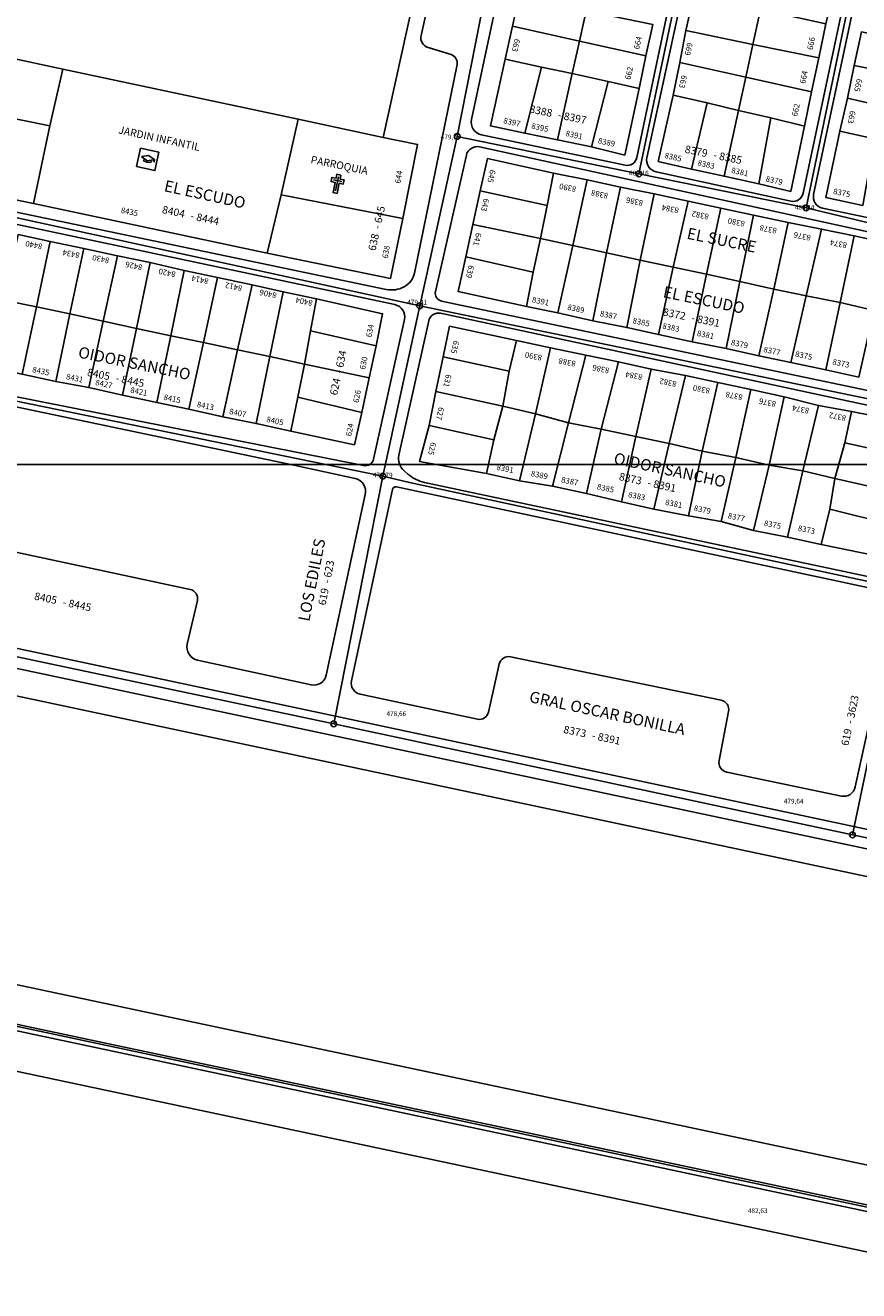
# Model space of a CAD drawing. Extents: x 329865 to 340000, y 6294997 to 6310135.
# Drawn here: x 337778 to 337998, y 6297182 to 6297516 of the extents above; entities that cross this region are included whole.
import ezdxf

# ---------------------------------------------------------------- set-up
doc = ezdxf.new("R2010")
doc.units = 0
doc.header["$MEASUREMENT"] = 0
doc.layers.get('0').update_dxf_attribs({"linetype": 'CONTINUOUS'})
for name, color, linetype in [('1010', 7, 'CONTINUOUS'), ('1400', 7, 'CONTINUOUS'), ('1500', 7, 'CONTINUOUS'), ('2000', 7, 'CONTINUOUS'), ('2510', 7, 'CONTINUOUS'), ('LIMITE_PREDIAL', 7, 'CONTINUOUS')]:
    doc.layers.add(name, color=color, linetype=linetype)

msp = doc.modelspace()

# ---------------------------------------------------------------- linework, layer by layer
at = {"color": 3}
for points in [[(337300, 6297400), (338200, 6297400), (338200, 6298000), (337300, 6298000), (337300, 6297400)], [(337300, 6296800), (338200, 6296800), (338200, 6297400), (337300, 6297400), (337300, 6296800)]]:
    msp.add_lwpolyline(points, dxfattribs=at)
at = {"color": 10}
for points in [[(337939.64, 6297476.72), (337967.47, 6297609.14)], [(338010.97, 6297598.26), (337983.78, 6297467.76)], [(337903.82, 6297548.69), (337891.66, 6297486.63)], [(337891.66, 6297486.63), (337881.75, 6297441.85)], [(337891.66, 6297486.63), (337939.64, 6297476.72)], [(337939.64, 6297476.72), (337983.78, 6297467.76)], [(337743.57, 6297470.32), (337748.69, 6297470.96), (337881.75, 6297441.85)], [(337983.78, 6297467.76), (338028.88, 6297456.89)], [(337881.75, 6297441.85), (337872, 6297396.94)], [(337881.75, 6297441.85), (338019.29, 6297413.39)], [(337733.82, 6297425.14), (337872, 6297396.94)], [(336990.57, 6297419.06), (337707.95, 6297265.97), (337990.35, 6297205.97), (338363.79, 6297127.35), (338812.73, 6297032.18), (339362.24, 6296913.37)], [(337872, 6297396.94), (337859.01, 6297331.52)], [(337872, 6297396.94), (337879.05, 6297395.24), (338009.61, 6297367.04)], [(338009.61, 6297367.04), (337996.05, 6297302.2)], [(337720.37, 6297360.84), (337859.01, 6297331.52)], [(337859.01, 6297331.52), (337996.05, 6297302.2)], [(337996.05, 6297302.2), (338131.5, 6297273.52)]]:
    msp.add_lwpolyline(points, dxfattribs=at)
at = {"color": 4}
for points in [[(337806.93, 6297478.66), (337807.98, 6297483.49), (337812.82, 6297482.43), (337811.76, 6297477.6), (337806.93, 6297478.66)], [(337808.22, 6297481.27), (337810.12, 6297481.54), (337811.66, 6297480.5), (337809.83, 6297480.21), (337808.21, 6297481.26)], [(337809.09, 6297480.68), (337808.7, 6297480.27)], [(337810.7, 6297480.35), (337810.77, 6297479.81)], [(337811.66, 6297480.5), (337811.38, 6297479.88)], [(337811.66, 6297480.5), (337811.41, 6297479.88)], [(337811.66, 6297480.5), (337811.43, 6297479.87)], [(337811.66, 6297480.5), (337811.49, 6297479.86)], [(337811.66, 6297480.5), (337811.51, 6297479.86)], [(337811.66, 6297480.5), (337811.54, 6297479.85)], [(337811.66, 6297480.5), (337811.59, 6297479.84)]]:
    msp.add_lwpolyline(points, dxfattribs=at)
at = {"color": 1}
for points in [[(337860.91, 6297476.41), (337860.69, 6297475.34), (337861.77, 6297475.11), (337861.55, 6297474.04), (337860.47, 6297474.26), (337859.92, 6297471.58), (337858.84, 6297471.8), (337859.4, 6297474.48), (337858.32, 6297474.7), (337858.54, 6297475.78), (337859.62, 6297475.56), (337859.84, 6297476.63), (337860.91, 6297476.41)], [(337858.97, 6297475.13), (337861.12, 6297474.69)], [(337860.27, 6297475.98), (337859.49, 6297472.22)]]:
    msp.add_lwpolyline(points, dxfattribs=at)
at = {"color": 4}
msp.add_arc((337810.19, 6297482.07), 2.33, 230.3663, 284.5862, dxfattribs=at)
at = {"layer": '1400', "color": 2}
for points in [[(337950.45, 6297506.1), (337952.05, 6297514.6), (337954.15, 6297523.9), (337956.05, 6297532.9), (337957.85, 6297541.3), (337959.85, 6297550), (337961.65, 6297558.3), (337963.45, 6297567.3), (337965.45, 6297576.8), (337967.35, 6297585.5), (337970.95, 6297602.5), (337979.85, 6297600.6), (337988.95, 6297598.9), (337997.35, 6297597.1), (338005.95, 6297595.3)], [(337884.95, 6297544.6), (337770.25, 6297568.6), (337757.95, 6297510.7), (337754.75, 6297495.3), (337750.65, 6297474.9), (337779.75, 6297468.9), (337841.45, 6297455.8), (337874.05, 6297449.1), (337877.25, 6297464.9), (337881.15, 6297484.5), (337872.05, 6297486.3), (337884.95, 6297544.6)], [(337998.55, 6297560), (337996.55, 6297551.2), (337994.75, 6297542.5), (337992.95, 6297533.5), (337991.05, 6297525), (337989.05, 6297516.3), (337987.15, 6297507.4), (337985.25, 6297498.4), (337983.35, 6297489.3), (337979.75, 6297472.1), (337971.35, 6297474.1), (337962.15, 6297476.1), (337953.55, 6297478), (337944.75, 6297480), (337948.65, 6297497.5), (337950.45, 6297506.1)], [(337906.2, 6297515.7), (337907.9, 6297523.5)], [(337943.3, 6297516.2), (337941.5, 6297507.9), (337939.7, 6297499.3), (337935.9, 6297481.7), (337927.1, 6297483.9), (337918.1, 6297485.7), (337909.5, 6297487.5), (337900.4, 6297489.4), (337904.3, 6297507), (337906.2, 6297515.7)], [(337998.8, 6297468.4), (337989, 6297470.5), (337992.7, 6297488), (337994.7, 6297496.7), (337996.5, 6297505.3), (337998.4, 6297514.2)], [(338005.3, 6297458.45), (337996.5, 6297460.35), (337987.9, 6297462.15), (337979.1, 6297463.85), (337969.9, 6297465.85), (337961.3, 6297467.65), (337952.6, 6297469.55), (337943.7, 6297471.45), (337934.8, 6297473.25), (337926, 6297475.15), (337917.1, 6297476.95), (337899.6, 6297480.75), (337897.7, 6297472.25), (337895.8, 6297463.35), (337893.9, 6297454.85), (337891.9, 6297445.65), (337909.9, 6297441.75), (337918.2, 6297440.05), (337927.5, 6297437.95), (337936.4, 6297436.15), (337944.8, 6297434.35), (337953.7, 6297432.35), (337962.7, 6297430.65), (337971.3, 6297428.65), (337979.8, 6297426.95), (337989, 6297424.95), (337997.7, 6297423.05)], [(337775.7, 6297460.7), (337784.1, 6297458.9), (337793, 6297457), (337801.9, 6297455.1), (337810.5, 6297453.3), (337819.5, 6297451.2), (337828.3, 6297449.4), (337837.5, 6297447.4), (337845.7, 6297445.6), (337854.5, 6297443.7), (337871.9, 6297439.8), (337870.2, 6297431.3), (337868.4, 6297422.9), (337866.4, 6297413.7), (337864.5, 6297405.2), (337847.7, 6297408.8), (337838.5, 6297410.8), (337829.7, 6297412.6), (337820.7, 6297414.6), (337812.3, 6297416.4), (337803.2, 6297418.3), (337794.3, 6297420.3), (337785.6, 6297421.9), (337776.7, 6297423.8)], [(338012.8, 6297410.6), (337995.8, 6297414), (337987.1, 6297415.6), (337978, 6297417.9), (337969.2, 6297419.8), (337960.5, 6297421.6), (337951.9, 6297423.5), (337942.9, 6297425.2), (337934.2, 6297427.1), (337925.6, 6297428.9), (337916.3, 6297430.8), (337907.3, 6297432.7), (337889.6, 6297436.5), (337887.9, 6297428.4), (337886, 6297419.3), (337884.2, 6297410.3), (337881.7, 6297400.8), (337899.4, 6297397.6), (337908.1, 6297395.7), (337916.8, 6297394.3), (337925.8, 6297392.3), (337935, 6297390.1), (337943.6, 6297388.2), (337952.7, 6297386.4), (337961.4, 6297384.9), (337969.9, 6297382.6), (337978.9, 6297380.8), (337987.8, 6297378.9), (338005.4, 6297375.3)]]:
    msp.add_lwpolyline(points, dxfattribs=at)
at = {"layer": '1500'}
for centre in [(337891.65, 6297486.63), (337939.63, 6297476.72), (337983.77, 6297467.76), (337881.74, 6297441.85), (337871.99, 6297396.94), (337859, 6297331.52), (337996.04, 6297302.2)]:
    msp.add_circle(centre, 0.759, dxfattribs=at)
at = {"layer": '2000', "color": 1}
for points in [[(338100.1, 6297193.8), (337300, 6297363.4), (337129.8, 6297399.9), (336501.3, 6297533.5), (335700.2, 6297703.7), (335551.35, 6297736), (335376.69, 6297771.52), (335305.36, 6297786.02)], [(335349.6, 6297767.9), (335431.7, 6297750.3), (335492.4, 6297737.4), (335607.8, 6297712.8), (335700, 6297693.3), (336499.8, 6297523.6), (337083.3, 6297399.8), (337300, 6297353.1), (338100.1, 6297183.2)], [(338100.1, 6297181.5), (337300.1, 6297351.4), (337079.4, 6297399.3), (336500.3, 6297521.2), (335700, 6297691.9), (335616, 6297709.6), (335519.7, 6297730.1), (335354.6, 6297765.2)], [(337921.9, 6297615.1), (337895.4, 6297491.1), (337895.32, 6297490.43), (337895.38, 6297489.75), (337895.57, 6297489.1), (337895.88, 6297488.5), (337896.3, 6297487.97), (337896.82, 6297487.54), (337897.41, 6297487.21), (337898.06, 6297487.01), (337936, 6297479)], [(338004, 6297599.12), (337971.19, 6297606.1), (337970.76, 6297606.15), (337970.32, 6297606.12), (337969.9, 6297606), (337969.52, 6297605.8), (337969.18, 6297605.53), (337968.9, 6297605.19), (337968.68, 6297604.81), (337968.55, 6297604.4), (337941.75, 6297481), (337941.68, 6297480.39), (337941.73, 6297479.78), (337941.9, 6297479.18), (337942.18, 6297478.64), (337942.56, 6297478.15), (337943.03, 6297477.75), (337943.56, 6297477.45), (337944.15, 6297477.27), (337979.75, 6297469.5)], [(338012.11, 6297594.65), (337985.77, 6297471.28), (337985.71, 6297470.69), (337985.76, 6297470.1), (337985.92, 6297469.53), (337986.19, 6297469.01), (337986.56, 6297468.54), (337987.02, 6297468.16), (337987.54, 6297467.88), (337988.1, 6297467.7), (338025.2, 6297459.9)], [(337979.75, 6297469.5), (337980.29, 6297469.44), (337980.83, 6297469.48), (337981.35, 6297469.63), (337981.83, 6297469.88), (337982.26, 6297470.22), (337982.61, 6297470.63), (337982.87, 6297471.1), (337983.03, 6297471.62), (338008.53, 6297591.85)], [(337936, 6297479), (337936.51, 6297478.94), (337937.01, 6297478.99), (337937.5, 6297479.13), (337937.96, 6297479.37), (337938.35, 6297479.68), (337938.68, 6297480.07), (337938.93, 6297480.52), (337939.08, 6297481.01), (337953.2, 6297548)], [(337752, 6297471.49), (337872.9, 6297446.21), (337873.49, 6297446.11), (337874.09, 6297446.07), (337874.69, 6297446.08), (337875.29, 6297446.14), (337875.88, 6297446.25), (337876.45, 6297446.41), (337877.02, 6297446.62), (337877.56, 6297446.88), (337877.64, 6297446.92), (337878.14, 6297447.23), (337878.61, 6297447.58), (337879.03, 6297447.99), (337879.4, 6297448.43), (337879.72, 6297448.92), (337879.99, 6297449.44), (337880.2, 6297449.98), (337880.35, 6297450.55), (337891.58, 6297505.63), (337891.62, 6297506.04), (337891.59, 6297506.45), (337891.48, 6297506.84), (337891.31, 6297507.21), (337891.07, 6297507.54), (337890.77, 6297507.82), (337890.43, 6297508.04), (337890.05, 6297508.2), (337883.94, 6297510.07), (337883.47, 6297510.26), (337883.05, 6297510.53), (337882.69, 6297510.88), (337882.4, 6297511.29), (337882.18, 6297511.75), (337882.06, 6297512.24), (337882.03, 6297512.74), (337882.09, 6297513.24), (337888.81, 6297543.46)], [(336971.7, 6297490.1), (337055.1, 6297487.7), (337071.4, 6297487.1), (337088.8, 6297483.9), (337299.9, 6297439.1), (337485.7, 6297400.3), (338100.1, 6297269.9), (338900.1, 6297100.4)], [(337897.5, 6297483.85), (337896.94, 6297483.92), (337896.37, 6297483.87), (337895.83, 6297483.72), (337895.32, 6297483.46), (337894.87, 6297483.11), (337894.5, 6297482.68), (337894.22, 6297482.19), (337894.05, 6297481.65), (337885.9, 6297445.65), (337885.85, 6297445.24), (337885.88, 6297444.82), (337885.99, 6297444.42), (337886.18, 6297444.05), (337886.44, 6297443.73), (337886.76, 6297443.46), (337887.12, 6297443.26), (337887.52, 6297443.13), (338016.49, 6297416.09)], [(338024.74, 6297456.06), (337897.5, 6297483.85)], [(337877.7, 6297438.3), (337877.78, 6297438.94), (337877.73, 6297439.58), (337877.55, 6297440.2), (337877.26, 6297440.77), (337876.86, 6297441.27), (337876.37, 6297441.69), (337875.81, 6297442), (337875.19, 6297442.2), (337750.85, 6297468.58)], [(338100.2, 6297282.35), (337545.8, 6297400.25), (337453.1, 6297419.15), (337322.15, 6297447.38), (337321.07, 6297447.39), (337320.07, 6297446.99), (337319.3, 6297446.23), (337318.87, 6297445.24), (337318.86, 6297444.16), (337319.26, 6297443.15), (337320.01, 6297442.38), (337321, 6297441.95), (337406.2, 6297424.05), (337465.7, 6297411.65), (337494.9, 6297405.55), (337521, 6297400.05), (338100.2, 6297277.25)], [(337738.2, 6297425.2), (337866.9, 6297399.7), (337867.33, 6297399.66), (337867.76, 6297399.7), (337868.18, 6297399.82), (337868.56, 6297400.02), (337868.9, 6297400.29), (337869.18, 6297400.62), (337869.39, 6297401), (337869.53, 6297401.42), (337877.7, 6297438.3)], [(338015.1, 6297412.41), (337887.25, 6297439.92), (337886.73, 6297439.98), (337886.22, 6297439.94), (337885.72, 6297439.79), (337885.26, 6297439.56), (337884.85, 6297439.24), (337884.51, 6297438.84), (337884.26, 6297438.39), (337884.1, 6297437.9), (337876.24, 6297402.44), (337876.16, 6297401.88), (337876.15, 6297401.32), (337876.21, 6297400.76), (337876.35, 6297400.21), (337876.56, 6297399.69), (337876.84, 6297399.2), (337877.18, 6297398.75), (337877.58, 6297398.35), (337878.62, 6297397.45), (337879.09, 6297397.06), (337879.59, 6297396.7), (337880.11, 6297396.38), (337880.64, 6297396.09), (337881.2, 6297395.83), (337881.77, 6297395.61), (337882.35, 6297395.43), (337882.95, 6297395.28), (338005.5, 6297369.3)], [(337765.09, 6297378.98), (337821.11, 6297367.02), (337821.57, 6297366.87), (337821.99, 6297366.64), (337822.36, 6297366.32), (337822.67, 6297365.94), (337822.89, 6297365.5), (337823.01, 6297365.03), (337823.05, 6297364.55), (337822.99, 6297364.06), (337820.33, 6297352.59), (337820.24, 6297351.89), (337820.29, 6297351.19), (337820.48, 6297350.51), (337820.79, 6297349.88), (337821.23, 6297349.32), (337821.76, 6297348.86), (337822.38, 6297348.52), (337823.05, 6297348.3), (337853.05, 6297341.8), (337853.71, 6297341.72), (337854.37, 6297341.78), (337855, 6297341.96), (337855.59, 6297342.26), (337856.11, 6297342.67), (337856.54, 6297343.18), (337856.86, 6297343.76), (337857.06, 6297344.38), (337867.35, 6297392.11), (337867.43, 6297392.8), (337867.37, 6297393.49), (337867.18, 6297394.15), (337866.87, 6297394.76), (337866.44, 6297395.31), (337865.91, 6297395.75), (337865.31, 6297396.09), (337864.65, 6297396.3), (337848.45, 6297399.8), (337738.04, 6297422.94)], [(338004.94, 6297366.42), (337875.62, 6297394.07), (337875.43, 6297394.09), (337875.25, 6297394.08), (337875.07, 6297394.03), (337874.91, 6297393.94), (337874.76, 6297393.83), (337874.65, 6297393.69), (337874.56, 6297393.53), (337874.5, 6297393.35), (337863.7, 6297342.85), (337863.64, 6297342.27), (337863.68, 6297341.7), (337863.84, 6297341.14), (337864.11, 6297340.63), (337864.47, 6297340.17), (337864.91, 6297339.8), (337865.42, 6297339.52), (337865.97, 6297339.34), (337897, 6297332.75), (337897.47, 6297332.7), (337897.94, 6297332.74), (337898.39, 6297332.86), (337898.81, 6297333.08), (337899.18, 6297333.37), (337899.48, 6297333.73), (337899.71, 6297334.13), (337899.86, 6297334.58), (337902.75, 6297347.31), (337902.9, 6297347.78), (337903.15, 6297348.21), (337903.47, 6297348.59), (337903.85, 6297348.89), (337904.29, 6297349.12), (337904.77, 6297349.25), (337905.26, 6297349.3), (337905.75, 6297349.24), (337961.35, 6297337.76), (337961.82, 6297337.61), (337962.25, 6297337.38), (337962.63, 6297337.06), (337962.94, 6297336.68), (337963.18, 6297336.25), (337963.32, 6297335.78), (337963.37, 6297335.29), (337963.32, 6297334.8), (337960.8, 6297321.85), (337960.75, 6297321.34), (337960.8, 6297320.83), (337960.95, 6297320.34), (337961.19, 6297319.89), (337961.51, 6297319.49), (337961.91, 6297319.17), (337962.36, 6297318.92), (337962.85, 6297318.77), (337993.12, 6297312.46), (337993.72, 6297312.4), (337994.33, 6297312.45), (337994.91, 6297312.62), (337995.45, 6297312.9), (337995.92, 6297313.28), (337996.32, 6297313.74), (337996.61, 6297314.27), (337996.8, 6297314.85), (338007.3, 6297362.75)], [(338100, 6297170.8), (337300, 6297340.7)]]:
    msp.add_lwpolyline(points, dxfattribs=at)
at = {"layer": 'LIMITE_PREDIAL', "color": 4}
for points in [[(337884.95, 6297544.6), (337872.05, 6297486.3), (337849.65, 6297491.2), (337787.45, 6297504.4), (337757.95, 6297510.7), (337770.25, 6297568.6), (337884.95, 6297544.6)], [(337906.2, 6297515.7), (337923.9, 6297511.8), (337925.7, 6297519.8), (337907.9, 6297523.5), (337906.2, 6297515.7)], [(337952.05, 6297514.6), (337969.75, 6297510.9), (337971.75, 6297520.1), (337954.15, 6297523.9), (337952.05, 6297514.6)], [(337941.5, 6297507.9), (337923.9, 6297511.8), (337925.7, 6297519.8), (337943.3, 6297516.2), (337941.5, 6297507.9)], [(337989.05, 6297516.3), (337971.75, 6297520.1), (337969.75, 6297510.9), (337987.15, 6297507.4), (337989.05, 6297516.3)], [(337906.2, 6297515.7), (337923.9, 6297511.8), (337922, 6297503.2), (337913.9, 6297504.9), (337904.3, 6297507), (337906.2, 6297515.7)], [(337950.45, 6297506.1), (337967.85, 6297502.3), (337969.75, 6297510.9), (337952.05, 6297514.6), (337950.45, 6297506.1)], [(337996.5, 6297505.3), (338014.2, 6297501.8), (338015.9, 6297510.4), (337998.4, 6297514.2), (337996.5, 6297505.3)], [(337757.95, 6297510.7), (337787.45, 6297504.4), (337784.05, 6297489.4), (337754.75, 6297495.3), (337757.95, 6297510.7)], [(337941.5, 6297507.9), (337923.9, 6297511.8), (337922, 6297503.2), (337931.5, 6297501.1), (337939.7, 6297499.3), (337941.5, 6297507.9)], [(337987.15, 6297507.4), (337969.75, 6297510.9), (337967.85, 6297502.3), (337985.25, 6297498.4), (337987.15, 6297507.4)], [(337779.75, 6297468.9), (337784.05, 6297489.4), (337787.45, 6297504.4), (337849.65, 6297491.2), (337845.15, 6297471.2), (337841.45, 6297455.8), (337779.75, 6297468.9)], [(337900.4, 6297489.4), (337904.3, 6297507), (337913.9, 6297504.9), (337909.5, 6297487.5), (337900.4, 6297489.4)], [(337918.1, 6297485.7), (337922, 6297503.2), (337913.9, 6297504.9), (337909.5, 6297487.5), (337918.1, 6297485.7)], [(337950.45, 6297506.1), (337967.85, 6297502.3), (337965.95, 6297493.5), (337957.65, 6297495.5), (337948.65, 6297497.5), (337950.45, 6297506.1)], [(337994.7, 6297496.7), (338012.2, 6297492.7), (338014.2, 6297501.8), (337996.5, 6297505.3), (337994.7, 6297496.7)], [(337927.1, 6297483.9), (337931.5, 6297501.1), (337922, 6297503.2), (337918.1, 6297485.7), (337927.1, 6297483.9)], [(337927.1, 6297483.9), (337931.5, 6297501.1), (337939.7, 6297499.3), (337935.9, 6297481.7), (337927.1, 6297483.9)], [(337985.25, 6297498.4), (337967.85, 6297502.3), (337965.95, 6297493.5), (337974.45, 6297491.5), (337983.35, 6297489.3), (337985.25, 6297498.4)], [(337944.75, 6297480), (337948.65, 6297497.5), (337957.65, 6297495.5), (337953.55, 6297478), (337944.75, 6297480)], [(337754.75, 6297495.3), (337784.05, 6297489.4), (337779.75, 6297468.9), (337750.65, 6297474.9), (337754.75, 6297495.3)], [(337953.55, 6297478), (337957.65, 6297495.5), (337965.95, 6297493.5), (337962.15, 6297476.1), (337953.55, 6297478)], [(337992.7, 6297488), (338001.9, 6297486), (338010.2, 6297484.3), (338012.2, 6297492.7), (337994.7, 6297496.7), (337992.7, 6297488)], [(337881.15, 6297484.5), (337872.05, 6297486.3), (337849.65, 6297491.2), (337845.15, 6297471.2), (337877.25, 6297464.9), (337881.15, 6297484.5)], [(337962.15, 6297476.1), (337965.95, 6297493.5), (337974.45, 6297491.5), (337971.35, 6297474.1), (337962.15, 6297476.1)], [(337979.75, 6297472.1), (337983.35, 6297489.3), (337974.45, 6297491.5), (337971.35, 6297474.1), (337979.75, 6297472.1)], [(337998.8, 6297468.4), (338001.9, 6297486), (337992.7, 6297488), (337989, 6297470.5), (337998.8, 6297468.4)], [(337899.6, 6297480.75), (337917.1, 6297476.95), (337915.4, 6297468.35), (337897.7, 6297472.25), (337899.6, 6297480.75)], [(337917.1, 6297476.95), (337915.4, 6297468.35), (337913.6, 6297459.65), (337922.2, 6297457.85), (337926, 6297475.15), (337917.1, 6297476.95)], [(337926, 6297475.15), (337922.2, 6297457.85), (337931.1, 6297455.85), (337934.8, 6297473.25), (337926, 6297475.15)], [(337877.25, 6297464.9), (337845.15, 6297471.2), (337841.45, 6297455.8), (337874.05, 6297449.1), (337877.25, 6297464.9)], [(337897.7, 6297472.25), (337915.4, 6297468.35), (337913.6, 6297459.65), (337895.8, 6297463.35), (337897.7, 6297472.25)], [(337943.7, 6297471.45), (337940, 6297453.95), (337931.1, 6297455.85), (337934.8, 6297473.25), (337943.7, 6297471.45)], [(337952.6, 6297469.55), (337948.7, 6297452.05), (337940, 6297453.95), (337943.7, 6297471.45), (337952.6, 6297469.55)], [(337961.3, 6297467.65), (337957.5, 6297450.25), (337948.7, 6297452.05), (337952.6, 6297469.55), (337961.3, 6297467.65)], [(337961.3, 6297467.65), (337957.5, 6297450.25), (337966.3, 6297448.35), (337969.9, 6297465.85), (337961.3, 6297467.65)], [(337969.9, 6297465.85), (337966.3, 6297448.35), (337975.3, 6297446.25), (337979.1, 6297463.85), (337969.9, 6297465.85)], [(337784.1, 6297458.9), (337780.5, 6297441.6), (337771.8, 6297443.4), (337775.7, 6297460.7), (337784.1, 6297458.9)], [(337895.8, 6297463.35), (337913.6, 6297459.65), (337911.7, 6297450.75), (337893.9, 6297454.85), (337895.8, 6297463.35)], [(337979.1, 6297463.85), (337975.3, 6297446.25), (337983.8, 6297444.55), (337987.9, 6297462.15), (337979.1, 6297463.85)], [(337996.5, 6297460.35), (337992.8, 6297442.75), (337983.8, 6297444.55), (337987.9, 6297462.15), (337996.5, 6297460.35)], [(337784.1, 6297458.9), (337780.5, 6297441.6), (337789.3, 6297439.8), (337793, 6297457), (337784.1, 6297458.9)], [(337918.2, 6297440.05), (337922.2, 6297457.85), (337913.6, 6297459.65), (337911.7, 6297450.75), (337909.9, 6297441.75), (337918.2, 6297440.05)], [(337927.5, 6297437.95), (337931.1, 6297455.85), (337922.2, 6297457.85), (337918.2, 6297440.05), (337927.5, 6297437.95)], [(337996.5, 6297460.35), (337992.8, 6297442.75), (338001.4, 6297440.75), (338003.4, 6297449.55), (338005.3, 6297458.45), (337996.5, 6297460.35)], [(337793, 6297457), (337789.3, 6297439.8), (337798.1, 6297437.8), (337801.9, 6297455.1), (337793, 6297457)], [(337801.9, 6297455.1), (337798.1, 6297437.8), (337806.9, 6297435.9), (337810.5, 6297453.3), (337801.9, 6297455.1)], [(337893.9, 6297454.85), (337911.7, 6297450.75), (337909.9, 6297441.75), (337891.9, 6297445.65), (337893.9, 6297454.85)], [(337936.4, 6297436.15), (337940, 6297453.95), (337931.1, 6297455.85), (337927.5, 6297437.95), (337936.4, 6297436.15)], [(337944.8, 6297434.35), (337948.7, 6297452.05), (337940, 6297453.95), (337936.4, 6297436.15), (337944.8, 6297434.35)], [(337810.5, 6297453.3), (337806.9, 6297435.9), (337816, 6297434), (337819.5, 6297451.2), (337810.5, 6297453.3)], [(337828.3, 6297449.4), (337824.6, 6297432.2), (337816, 6297434), (337819.5, 6297451.2), (337828.3, 6297449.4)], [(337953.7, 6297432.35), (337957.5, 6297450.25), (337948.7, 6297452.05), (337944.8, 6297434.35), (337953.7, 6297432.35)], [(337837.5, 6297447.4), (337833.6, 6297430.3), (337824.6, 6297432.2), (337828.3, 6297449.4), (337837.5, 6297447.4)], [(337837.5, 6297447.4), (337833.6, 6297430.3), (337842.1, 6297428.5), (337845.7, 6297445.6), (337837.5, 6297447.4)], [(337962.7, 6297430.65), (337966.3, 6297448.35), (337957.5, 6297450.25), (337953.7, 6297432.35), (337962.7, 6297430.65)], [(337971.3, 6297428.65), (337975.3, 6297446.25), (337966.3, 6297448.35), (337962.7, 6297430.65), (337971.3, 6297428.65)], [(337845.7, 6297445.6), (337842.1, 6297428.5), (337851.3, 6297426.5), (337852.9, 6297435.3), (337854.5, 6297443.7), (337845.7, 6297445.6)], [(337979.8, 6297426.95), (337983.8, 6297444.55), (337975.3, 6297446.25), (337971.3, 6297428.65), (337979.8, 6297426.95)], [(337989, 6297424.95), (337992.8, 6297442.75), (337983.8, 6297444.55), (337979.8, 6297426.95), (337989, 6297424.95)], [(337767.8, 6297425.7), (337771.8, 6297443.4), (337780.5, 6297441.6), (337776.7, 6297423.8), (337767.8, 6297425.7)], [(337776.7, 6297423.8), (337780.5, 6297441.6), (337789.3, 6297439.8), (337785.6, 6297421.9), (337776.7, 6297423.8)], [(337871.9, 6297439.8), (337854.5, 6297443.7), (337852.9, 6297435.3), (337870.2, 6297431.3), (337871.9, 6297439.8)], [(337997.7, 6297423.05), (337999.8, 6297432.35), (338001.4, 6297440.75), (337992.8, 6297442.75), (337989, 6297424.95), (337997.7, 6297423.05)], [(337794.3, 6297420.3), (337798.1, 6297437.8), (337789.3, 6297439.8), (337785.6, 6297421.9), (337794.3, 6297420.3)], [(337803.2, 6297418.3), (337806.9, 6297435.9), (337798.1, 6297437.8), (337794.3, 6297420.3), (337803.2, 6297418.3)], [(337812.3, 6297416.4), (337816, 6297434), (337806.9, 6297435.9), (337803.2, 6297418.3), (337812.3, 6297416.4)], [(337820.7, 6297414.6), (337824.6, 6297432.2), (337816, 6297434), (337812.3, 6297416.4), (337820.7, 6297414.6)], [(337868.4, 6297422.9), (337851.3, 6297426.5), (337852.9, 6297435.3), (337870.2, 6297431.3), (337868.4, 6297422.9)], [(337889.6, 6297436.5), (337907.3, 6297432.7), (337905.4, 6297424.6), (337887.9, 6297428.4), (337889.6, 6297436.5)], [(337829.7, 6297412.6), (337833.6, 6297430.3), (337824.6, 6297432.2), (337820.7, 6297414.6), (337829.7, 6297412.6)], [(337907.3, 6297432.7), (337905.4, 6297424.6), (337903.7, 6297415.4), (337912.3, 6297413.4), (337916.3, 6297430.8), (337907.3, 6297432.7)], [(337925.6, 6297428.9), (337921, 6297411), (337912.3, 6297413.4), (337916.3, 6297430.8), (337925.6, 6297428.9)], [(337838.5, 6297410.8), (337842.1, 6297428.5), (337833.6, 6297430.3), (337829.7, 6297412.6), (337838.5, 6297410.8)], [(337847.7, 6297408.8), (337849.5, 6297417.8), (337851.3, 6297426.5), (337842.1, 6297428.5), (337838.5, 6297410.8), (337847.7, 6297408.8)], [(337887.9, 6297428.4), (337905.4, 6297424.6), (337903.7, 6297415.4), (337886, 6297419.3), (337887.9, 6297428.4)], [(337934.2, 6297427.1), (337929.7, 6297409.3), (337921, 6297411), (337925.6, 6297428.9), (337934.2, 6297427.1)], [(337868.4, 6297422.9), (337851.3, 6297426.5), (337849.5, 6297417.8), (337866.4, 6297413.7), (337868.4, 6297422.9)], [(337942.9, 6297425.2), (337938.8, 6297407.4), (337929.7, 6297409.3), (337934.2, 6297427.1), (337942.9, 6297425.2)], [(337951.9, 6297423.5), (337947.6, 6297405.5), (337938.8, 6297407.4), (337942.9, 6297425.2), (337951.9, 6297423.5)], [(337960.5, 6297421.6), (337956.3, 6297403.5), (337947.6, 6297405.5), (337951.9, 6297423.5), (337960.5, 6297421.6)], [(337969.2, 6297419.8), (337965.2, 6297401.8), (337956.3, 6297403.5), (337960.5, 6297421.6), (337969.2, 6297419.8)], [(337866.4, 6297413.7), (337849.5, 6297417.8), (337847.7, 6297408.8), (337864.5, 6297405.2), (337866.4, 6297413.7)], [(337886, 6297419.3), (337903.7, 6297415.4), (337901.3, 6297406.5), (337884.2, 6297410.3), (337886, 6297419.3)], [(337978, 6297417.9), (337974, 6297399.8), (337965.2, 6297401.8), (337969.2, 6297419.8), (337978, 6297417.9)], [(337978, 6297417.9), (337974, 6297399.8), (337982.9, 6297398.3), (337987.1, 6297415.6), (337978, 6297417.9)], [(337899.4, 6297397.6), (337901.3, 6297406.5), (337903.7, 6297415.4), (337912.3, 6297413.4), (337908.1, 6297395.7), (337899.4, 6297397.6)], [(337987.1, 6297415.6), (337982.9, 6297398.3), (337991.4, 6297396.3), (337994, 6297405.7), (337995.8, 6297414), (337987.1, 6297415.6)], [(338012.8, 6297410.6), (337995.8, 6297414), (337994, 6297405.7), (338011.1, 6297401.9), (338012.8, 6297410.6)], [(337908.1, 6297395.7), (337912.3, 6297413.4), (337921, 6297411), (337916.8, 6297394.3), (337908.1, 6297395.7)], [(337916.8, 6297394.3), (337921, 6297411), (337929.7, 6297409.3), (337925.8, 6297392.3), (337916.8, 6297394.3)], [(337884.2, 6297410.3), (337901.3, 6297406.5), (337899.4, 6297397.6), (337881.7, 6297400.8), (337884.2, 6297410.3)], [(337925.8, 6297392.3), (337929.7, 6297409.3), (337938.8, 6297407.4), (337935, 6297390.1), (337925.8, 6297392.3)], [(337935, 6297390.1), (337938.8, 6297407.4), (337947.6, 6297405.5), (337943.6, 6297388.2), (337935, 6297390.1)], [(337943.6, 6297388.2), (337947.6, 6297405.5), (337956.3, 6297403.5), (337952.7, 6297386.4), (337943.6, 6297388.2)], [(338011.1, 6297401.9), (337994, 6297405.7), (337991.4, 6297396.3), (338008.9, 6297392.3), (338011.1, 6297401.9)], [(337952.7, 6297386.4), (337956.3, 6297403.5), (337965.2, 6297401.8), (337961.4, 6297384.9), (337952.7, 6297386.4)], [(337961.4, 6297384.9), (337965.2, 6297401.8), (337974, 6297399.8), (337969.9, 6297382.6), (337961.4, 6297384.9)], [(337969.9, 6297382.6), (337974, 6297399.8), (337982.9, 6297398.3), (337978.9, 6297380.8), (337969.9, 6297382.6)], [(337978.9, 6297380.8), (337982.9, 6297398.3), (337991.4, 6297396.3), (337990.1, 6297388.2), (337987.8, 6297378.9), (337978.9, 6297380.8)], [(338008.9, 6297392.3), (337991.4, 6297396.3), (337990.1, 6297388.2), (338007.1, 6297384), (338008.9, 6297392.3)], [(338007.1, 6297384), (337990.1, 6297388.2), (337987.8, 6297378.9), (338005.4, 6297375.3), (338007.1, 6297384)]]:
    msp.add_lwpolyline(points, dxfattribs=at)

# ---------------------------------------------------------------- texts
at = {"color": 4}
msp.add_text('JARDIN INFANTIL', height=2, rotation=347.6708, dxfattribs=at).set_placement((337802.01, 6297487.44))
at = {"color": 1}
for s, p in [('479,79', (337887.26, 6297485.83)), ('480,16', (337937.01, 6297476.3)), ('480,44', (337980.8, 6297467.28)), ('479,41', (337878.44, 6297442.23)), ('478,79', (337869.36, 6297396.57)), ('478,66', (337872.96, 6297333.58)), ('479,64', (337977.91, 6297310.48)), ('482,63', (337968.41, 6297202.35))]:
    msp.add_text(s, height=1.25, dxfattribs=at).set_placement(p)
msp.add_text('PARROQUIA', height=2, rotation=348.3583, dxfattribs=at).set_placement((337852.79, 6297479.59))
at = {"color": 10}
for s, rotation, p in [('EL ESCUDO', 347.6708, (337814.02, 6297472.19)), ('EL SUCRE', 348.3583, (337952.11, 6297459.64)), ('EL ESCUDO', 348.301, (337945.83, 6297444.19)), ('OIDOR SANCHO', 348.4729, (337791.33, 6297428.26)), ('OIDOR SANCHO', 347.7854, (337932.79, 6297400.26)), ('LOS EDILES', 78.7817, (337852.54, 6297358.37)), ('GRAL OSCAR BONILLA', 347.9, (337910.47, 6297337.3))]:
    msp.add_text(s, height=3, rotation=rotation, dxfattribs=at).set_placement(p)
at = {"layer": '1010', "color": 10}
for s, rotation, p in [('8388', 348.3583, (337910.59, 6297492.95)), (' - 8397', 348.3583, (337917.52, 6297491.52)), ('8379', 348.5302, (337951.62, 6297482.33)), (' - 8385', 348.5302, (337958.56, 6297480.93)), ('8404', 347.6708, (337813.54, 6297466.4)), (' - 645', 77.5212, (337871.18, 6297461.44)), (' - 8444', 347.6708, (337820.46, 6297464.89)), ('638', 77.5212, (337870.03, 6297456.26)), ('8372', 348.301, (337945.83, 6297439.36)), (' - 8391', 348.301, (337952.76, 6297437.93)), (' - 634', 77.7504, (337861.02, 6297423.31)), ('8405', 348.4729, (337793.75, 6297423.43)), (' - 8445', 348.4729, (337800.68, 6297422.02)), ('624', 77.7504, (337859.89, 6297418.12)), ('8373', 347.7854, (337934.24, 6297395.91)), (' - 8391', 347.7854, (337941.16, 6297394.42)), (' - 623', 78.7817, (337857.88, 6297367.88)), ('619', 78.7817, (337856.84, 6297362.68)), ('8405', 348.0719, (337779.76, 6297364.35)), (' - 8445', 348.0719, (337786.69, 6297362.89)), (' - 3623', 78.2087, (337996.06, 6297330.77)), ('8373', 347.9, (337919.56, 6297329.16)), (' - 8391', 347.9, (337926.49, 6297327.68)), ('619', 78.2087, (337994.97, 6297325.57))]:
    msp.add_text(s, height=2, rotation=rotation, dxfattribs=at).set_placement(p)
at = {"layer": '2510', "color": 4}
for s, rotation, p in [('663', 257.7737, (337906.79, 6297512.5)), ('664', 77.5212, (337939.7, 6297509.5)), ('669', 257.7164, (337952.41, 6297511.49)), ('666', 77.7504, (337985.5, 6297509.34)), ('662', 77.5212, (337937.38, 6297501.48)), ('663', 257.7164, (337950.92, 6297502.87)), ('664', 77.7504, (337983.56, 6297500.43)), ('665', 258.0602, (337997.18, 6297501.96)), ('662', 77.7504, (337981.44, 6297491.78)), ('8397', 347.4989, (337903.72, 6297490.13)), ('663', 258.0602, (337995.44, 6297493.51)), ('8395', 347.4989, (337911.11, 6297488.74)), ('8391', 347.4989, (337920.14, 6297486.74)), ('8389', 347.4989, (337928.71, 6297484.83)), ('8385', 347.4989, (337946.29, 6297480.92)), ('644', 80.386, (337876.63, 6297474.1)), ('645', 257.3726, (337900.34, 6297477.91)), ('8383', 347.4989, (337955.01, 6297478.98)), ('8381', 347.4989, (337963.93, 6297477)), ('8390', 168.2777, (337923.2, 6297473.33)), ('8379', 347.4989, (337973.01, 6297474.73)), ('8388', 168.2777, (337931.62, 6297471.59)), ('8386', 168.2777, (337940.85, 6297469.68)), ('8375', 347.6708, (337990.85, 6297471.47)), ('8435', 348.0146, (337802.68, 6297466.46)), ('643', 257.3726, (337898.64, 6297470.35)), ('8384', 168.2777, (337950.28, 6297467.72)), ('8382', 168.2777, (337958.21, 6297466.08)), ('8380', 168.2777, (337967.73, 6297464.2)), ('641', 257.3726, (337896.61, 6297461.27)), ('8378', 168.2777, (337976.16, 6297462.36)), ('8376', 168.2777, (337985.14, 6297460.5)), ('8440', 168.2204, (337782.19, 6297458.21)), ('638', 80.386, (337873.28, 6297454.31)), ('8374', 168.2777, (337994.74, 6297458.51)), ('8434', 168.2204, (337792.02, 6297455.86)), ('8430', 168.2204, (337799.88, 6297454.51)), ('8426', 168.2204, (337808.6, 6297452.69)), ('8420', 168.2204, (337817.37, 6297450.86)), ('639', 257.3726, (337894.68, 6297452.71)), ('8414', 168.2204, (337826.06, 6297449.04)), ('8412', 168.2204, (337834.97, 6297447.18)), ('8406', 168.2204, (337844.04, 6297445.29)), ('8404', 168.2204, (337853.55, 6297443.3)), ('8391', 348.0719, (337911.28, 6297442.84)), ('8389', 348.0719, (337920.63, 6297440.87)), ('8387', 348.0719, (337929.23, 6297439.18)), ('8385', 348.0719, (337937.86, 6297437.32)), ('8383', 348.0719, (337945.73, 6297435.9)), ('634', 78.839, (337868.99, 6297433.48)), ('8381', 348.0719, (337954.87, 6297433.97)), ('635', 257.3726, (337890.7, 6297432.8)), ('8379', 348.0719, (337963.84, 6297431.55)), ('8377', 348.0719, (337972.42, 6297429.7)), ('630', 78.839, (337867.31, 6297424.97)), ('8390', 168.6215, (337914.14, 6297428.84)), ('8388', 168.6215, (337923.04, 6297427.25)), ('8375', 348.0719, (337980.8, 6297428.51)), ('8373', 348.0719, (337990.64, 6297426.44)), ('8435', 347.8427, (337779.28, 6297424.4)), ('8431', 347.8427, (337788.21, 6297422.54)), ('8386', 168.6215, (337931.96, 6297425.46)), ('8384', 168.6215, (337940.69, 6297423.7)), ('8427', 347.8427, (337795.93, 6297421)), ('631', 257.3726, (337888.7, 6297423.91)), ('8382', 168.6215, (337949.7, 6297421.89)), ('8380', 168.6215, (337958.51, 6297420.12)), ('8421', 347.8427, (337805.17, 6297419)), ('8415', 347.8427, (337813.95, 6297417.11)), ('626', 78.839, (337865.57, 6297416.16)), ('8378', 168.6215, (337967.14, 6297418.38)), ('8376', 168.6215, (337975.97, 6297416.61)), ('8413', 347.8427, (337822.75, 6297415.21)), ('8407', 347.8427, (337831.3, 6297413.36)), ('627', 257.3726, (337886.76, 6297415.25)), ('8374', 168.6215, (337984.74, 6297414.85)), ('8372', 168.6215, (337994.47, 6297412.89)), ('8405', 347.8427, (337841.12, 6297411.24)), ('624', 78.839, (337863.65, 6297407.35)), ('625', 257.3726, (337884.67, 6297405.98)), ('8391', 348.4156, (337901.92, 6297398.61)), ('8389', 348.4156, (337910.97, 6297396.95)), ('8387', 348.4156, (337918.99, 6297395.31)), ('8385', 348.4156, (337928.45, 6297393.45)), ('8383', 348.4156, (337936.7, 6297391.39)), ('8381', 348.4156, (337946.47, 6297389.36)), ('8379', 348.4156, (337954.02, 6297387.81)), ('8377', 348.4156, (337963, 6297385.8)), ('8375', 348.4156, (337972.55, 6297383.84)), ('8373', 348.4156, (337981.53, 6297382.51))]:
    msp.add_text(s, height=1.5, rotation=rotation, dxfattribs=at).set_placement(p)

doc.saveas('drawing.dxf')
